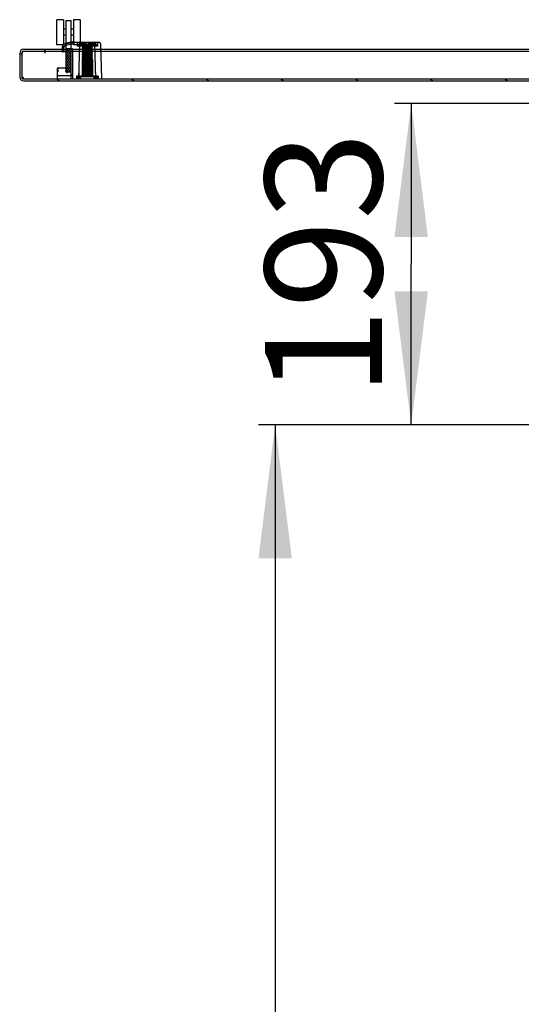
# Model space of a CAD drawing. Units: millimetres. Extents: x 0 to 420, y 0 to 297.
# Drawn here: x 213 to 228, y 51 to 80 of the extents above; entities that cross this region are included whole.
import ezdxf

# ---------------------------------------------------------------- set-up
doc = ezdxf.new("R2010")
doc.units = ezdxf.units.MM
doc.header["$LTSCALE"] = 23.1
doc.layers.get('0').update_dxf_attribs({"linetype": 'CONTINUOUS'})
for name, color, linetype in [('02___PRT_ALL_AXES', 7, 'CONTINUOUS'), ('07__ASM_ALL_ANNOTATION', 7, 'CONTINUOUS'), ('ALL_AXES', 7, 'CONTINUOUS'), ('AXIS', 7, 'CONTINUOUS'), ('ROUNDS', 7, 'CONTINUOUS')]:
    doc.layers.add(name, color=color, linetype=linetype)
doc.styles.get("Standard").update_dxf_attribs({"font": 'gost.ttf'})
doc.dimstyles.new('DIMSTYLE_2', dxfattribs={"dimtxt": 3.5, "dimasz": 4, "dimexe": 0.5, "dimexo": 0, "dimgap": 0.875, "dimtad": 1, "dimdec": 3, "dimlfac": 20, "dimtxsty": 'STANDARD', "dimblk": '_FILLED', "dimblk1": '_FILLED', "dimblk2": '_FILLED', "dimcen": 0.09, "dimadec": 0, "dimazin": 0, "dimtp": 0.8, "dimtm": 0.8, "dimtfac": 1, "dimtdec": 3, "dimtofl": 0, "dimtmove": 0, "dimatfit": 3, "dimldrblk": '_FILLED', "dimfxl": 1, "dimtolj": 1, "dimarcsym": 0})
doc.dimstyles.new('DIMSTYLE_6', dxfattribs={"dimtxt": 3.5, "dimasz": 4, "dimexe": 0.5, "dimexo": 0, "dimgap": 0.875, "dimtad": 1, "dimdec": 0, "dimlfac": 20, "dimtxsty": 'STANDARD', "dimblk": '_FILLED', "dimblk1": '_FILLED', "dimblk2": '_FILLED', "dimcen": 0.09, "dimadec": 0, "dimazin": 0, "dimtp": 0.5, "dimtm": 0.5, "dimtfac": 1, "dimtdec": 0, "dimtofl": 0, "dimtmove": 0, "dimatfit": 3, "dimldrblk": '_FILLED', "dimfxl": 1, "dimtolj": 1, "dimarcsym": 0})

# ---------------------------------------------------------------- blocks, each defined once
blk = doc.blocks.new('_FILLED')
at = {"color": 0, "linetype": 'BYBLOCK'}
blk.add_solid([(0, 0), (-1, 0.125), (-1, -0.125)], dxfattribs=at)
blk = doc.blocks.new('*D8')
at = {"layer": '07__ASM_ALL_ANNOTATION', "color": 2, "linetype": 'CONTINUOUS'}
for p, q in [((241.001, 67.993), (220.55, 67.993)), ((221.05, 67.993), (221.05, 45.518)), ((221.05, 23.043), (221.05, 45.518)), ((241.001, 23.043), (220.55, 23.043))]:
    blk.add_line(p, q, dxfattribs=at)
at = {"layer": '07__ASM_ALL_ANNOTATION', "color": 2, "linetype": 'CONTINUOUS', "xscale": 4, "yscale": 4, "zscale": 4}
for p, rotation in [((221.05, 67.993), 90), ((221.05, 23.043), 270)]:
    blk.add_blockref('_FILLED', p, dxfattribs=dict(at, rotation=rotation))
at = {"layer": '07__ASM_ALL_ANNOTATION', "color": 2, "linetype": 'CONTINUOUS', "insert": (216.675, 45.518), "char_height": 3.5, "width": 6.83272, "attachment_point": 2, "rotation": 90, "line_spacing_factor": 0.9}
blk.add_mtext('899', dxfattribs=at)
blk = doc.blocks.new('*D10')
at = {"layer": '07__ASM_ALL_ANNOTATION', "color": 2, "linetype": 'CONTINUOUS'}
for p, q in [((233.151, 77.618), (224.622, 77.618)), ((225.122, 77.618), (225.122, 72.805)), ((225.122, 67.993), (225.122, 72.805)), ((241.001, 67.993), (224.622, 67.993))]:
    blk.add_line(p, q, dxfattribs=at)
at = {"layer": '07__ASM_ALL_ANNOTATION', "color": 2, "linetype": 'CONTINUOUS', "xscale": 4, "yscale": 4, "zscale": 4}
for p, rotation in [((225.122, 77.618), 90), ((225.122, 67.993), 270)]:
    blk.add_blockref('_FILLED', p, dxfattribs=dict(at, rotation=rotation))
at = {"layer": '07__ASM_ALL_ANNOTATION', "color": 2, "linetype": 'CONTINUOUS', "insert": (220.747, 72.805), "char_height": 3.5, "width": 5.82904, "attachment_point": 2, "rotation": 90, "line_spacing_factor": 0.9}
blk.add_mtext('193', dxfattribs=at)

msp = doc.modelspace()

# ---------------------------------------------------------------- hatches: boundary and pattern name
at = {"linetype": 'CONTINUOUS'}
h = msp.add_hatch(dxfattribs=at)
h.set_pattern_fill('default__21', color=2, scale=1.282317, angle=325, style=0, pattern_type=0)
h.set_pattern_definition([(325, (0, 0), (0.735507, 1.0504126), [])])
edge = h.paths.add_edge_path()
edge.add_line((213.520945, 78.292643), (233.080945, 78.292643))
edge.add_spline(control_points=[(213.520945, 78.292643), (213.450651, 78.292643), (213.400945, 78.342349), (213.400945, 78.412643)], knot_values=[0, 0, 0, 0, 1, 1, 1, 1], weights=[1, 0.804737854, 0.804737854, 1], degree=3, periodic=0)
edge.add_line((213.400945, 79.122643), (213.400945, 78.412643))
edge.add_spline(control_points=[(213.520945, 79.242643), (213.450651, 79.242643), (213.400945, 79.192938), (213.400945, 79.122643)], knot_values=[0, 0, 0, 0, 1, 1, 1, 1], weights=[1, 0.804737854, 0.804737854, 1], degree=3, periodic=0)
edge.add_line((213.520945, 79.242643), (214.150945, 79.242643))
edge.add_line((214.150945, 79.182643), (214.150945, 79.242643))
edge.add_line((213.520945, 79.182643), (214.150945, 79.182643))
edge.add_spline(control_points=[(213.520945, 79.182643), (213.485798, 79.182643), (213.460945, 79.157791), (213.460945, 79.122643)], knot_values=[0, 0, 0, 0, 1, 1, 1, 1], weights=[1, 0.804737854, 0.804737854, 1], degree=3, periodic=0)
edge.add_line((213.460945, 79.122643), (213.460945, 78.412643))
edge.add_spline(control_points=[(213.520945, 78.352643), (213.485798, 78.352643), (213.460945, 78.377496), (213.460945, 78.412643)], knot_values=[0, 0, 0, 0, 1, 1, 1, 1], weights=[1, 0.804737854, 0.804737854, 1], degree=3, periodic=0)
edge.add_line((213.520945, 78.352643), (233.080945, 78.352643))
edge.add_spline(control_points=[(233.140945, 78.412643), (233.140945, 78.377496), (233.116093, 78.352643), (233.080945, 78.352643)], knot_values=[0, 0, 0, 0, 1, 1, 1, 1], weights=[1, 0.804737854, 0.804737854, 1], degree=3, periodic=0)
edge.add_line((233.140945, 78.412643), (233.140945, 79.113711))
edge.add_line((233.140945, 79.113711), (233.200945, 79.113711))
edge.add_line((233.200945, 78.412643), (233.200945, 79.113711))
edge.add_spline(control_points=[(233.200945, 78.412643), (233.200945, 78.342349), (233.15124, 78.292643), (233.080945, 78.292643)], knot_values=[0, 0, 0, 0, 1, 1, 1, 1], weights=[1, 0.804737854, 0.804737854, 1], degree=3, periodic=0)
edge = h.paths.add_edge_path()
edge.add_line((233.072013, 79.242643), (231.970945, 79.242643))
edge.add_line((233.072013, 79.182643), (233.072013, 79.242643))
edge.add_line((233.072013, 79.182643), (231.970945, 79.182643))
edge.add_spline(control_points=[(231.910945, 79.122643), (231.910945, 79.157791), (231.935798, 79.182643), (231.970945, 79.182643)], knot_values=[0, 0, 0, 0, 1, 1, 1, 1], weights=[1, 0.804737854, 0.804737854, 1], degree=3, periodic=0)
edge.add_line((231.910945, 79.122643), (231.910945, 78.482643))
edge.add_spline(control_points=[(231.790945, 78.362643), (231.86124, 78.362643), (231.910945, 78.412349), (231.910945, 78.482643)], knot_values=[0, 0, 0, 0, 1, 1, 1, 1], weights=[1, 0.804737854, 0.804737854, 1], degree=3, periodic=0)
edge.add_line((231.790945, 78.362643), (231.160945, 78.362643))
edge.add_line((231.160945, 78.422643), (231.160945, 78.362643))
edge.add_line((231.790945, 78.422643), (231.160945, 78.422643))
edge.add_spline(control_points=[(231.790945, 78.422643), (231.826093, 78.422643), (231.850945, 78.447496), (231.850945, 78.482643)], knot_values=[0, 0, 0, 0, 1, 1, 1, 1], weights=[1, 0.804737854, 0.804737854, 1], degree=3, periodic=0)
edge.add_line((231.850945, 79.122643), (231.850945, 78.482643))
edge.add_spline(control_points=[(231.850945, 79.122643), (231.850945, 79.192938), (231.900651, 79.242643), (231.970945, 79.242643)], knot_values=[0, 0, 0, 0, 1, 1, 1, 1], weights=[1, 0.804737854, 0.804737854, 1], degree=3, periodic=0)
h = msp.add_hatch(dxfattribs=at)
h.set_pattern_fill('default__31', color=2, scale=0.050726, angle=125, style=0, pattern_type=0)
h.set_pattern_definition([(125, (0, 0), (-0.041552615, -0.029095454), [])])
edge = h.paths.add_edge_path()
edge.add_line((214.938445, 78.552643), (214.938445, 79.252643))
edge.add_line((214.938445, 78.552643), (214.788445, 78.552643))
edge.add_line((214.788445, 78.552643), (214.788445, 79.252643))
edge.add_line((214.938445, 79.252643), (214.788445, 79.252643))

# ---------------------------------------------------------------- linework, layer by layer
at = {"color": 6, "linetype": 'CONTINUOUS'}
for p, q in [((214.797382, 79.412341), (214.755834, 79.405016)), ((214.755834, 79.405016), (214.758822, 79.391147)), ((214.758822, 79.391147), (214.763516, 79.369805)), ((214.763516, 79.369805), (214.766316, 79.357421)), ((215.030205, 79.403952), (214.766316, 79.357421)), ((215.025945, 79.452643), (214.994343, 79.447071)), ((215.030205, 79.403952), (215.025945, 79.452643)), ((215.025945, 79.452643), (215.773433, 79.452643)), ((215.118007, 79.452643), (215.118007, 79.337643)), ((215.118007, 79.382643), (215.733884, 79.382643)), ((215.175946, 78.352645), (215.203475, 79.403952)), ((215.17746, 79.452643), (215.17746, 79.337643)), ((215.17746, 79.417643), (215.403573, 79.417643)), ((215.178162, 79.417643), (215.178162, 79.382643)), ((215.20768, 79.452643), (215.20768, 79.337643)), ((215.253248, 79.417643), (215.253248, 79.382643)), ((215.257173, 79.382643), (215.257173, 79.417643)), ((215.25767, 79.452643), (215.25767, 79.337643)), ((215.258173, 79.417643), (215.258173, 79.382643)), ((215.269045, 79.382643), (215.269045, 79.417643)), ((215.27222, 79.452643), (215.27222, 79.337643)), ((215.280845, 79.337643), (215.280845, 79.452643)), ((215.299623, 79.382643), (215.299623, 79.417643)), ((215.304548, 79.417643), (215.304548, 79.382643)), ((215.311073, 79.382643), (215.311073, 79.417643)), ((215.403573, 79.417643), (215.403573, 79.382643)), ((215.448318, 79.417643), (215.448318, 79.382643)), ((215.448318, 79.417643), (215.674431, 79.417643)), ((215.540818, 79.417643), (215.540818, 79.382643)), ((215.547343, 79.382643), (215.547343, 79.417643)), ((215.552268, 79.417643), (215.552268, 79.382643)), ((215.571045, 79.452643), (215.571045, 79.337643)), ((215.57967, 79.337643), (215.57967, 79.452643)), ((215.582846, 79.417643), (215.582846, 79.382643)), ((215.593718, 79.382643), (215.593718, 79.417643)), ((215.59422, 79.337643), (215.59422, 79.452643)), ((215.594718, 79.417643), (215.594718, 79.382643)), ((215.598643, 79.417643), (215.598643, 79.382643)), ((215.644211, 79.452643), (215.644211, 79.337643)), ((215.675945, 78.352645), (215.648416, 79.403952)), ((215.673729, 79.382643), (215.673729, 79.417643)), ((215.674431, 79.452643), (215.674431, 79.337643)), ((215.733884, 79.452643), (215.733884, 79.337643)), ((215.823416, 79.403952), (215.850945, 78.352643)), ((214.676349, 79.178036), (214.679822, 79.310681)), ((214.715445, 79.309749), (214.679822, 79.310681)), ((214.815945, 79.162643), (214.691343, 79.162643)), ((214.815945, 79.252643), (214.815945, 79.162643)), ((214.985945, 79.252643), (214.938445, 79.252643)), ((214.985945, 79.252643), (214.985945, 78.352643)), ((215.733884, 79.337643), (215.118007, 79.337643)), ((215.275945, 79.320143), (215.300945, 79.334577)), ((215.275945, 79.320143), (215.575945, 79.320143)), ((215.275945, 79.312643), (215.300945, 79.29821)), ((215.275945, 79.312643), (215.575945, 79.312643)), ((215.275945, 79.270143), (215.300945, 79.284577)), ((215.275945, 79.270143), (215.575945, 79.270143)), ((215.275945, 79.262643), (215.300945, 79.24821)), ((215.275945, 79.262643), (215.575945, 79.262643)), ((215.275945, 79.220143), (215.300945, 79.234577)), ((215.275945, 79.220143), (215.575945, 79.220143)), ((215.275945, 79.212643), (215.300945, 79.19821)), ((215.275945, 79.212643), (215.575945, 79.212643)), ((215.275945, 79.170143), (215.300945, 79.184577)), ((215.275945, 79.170143), (215.575945, 79.170143)), ((215.275945, 79.162643), (215.300945, 79.14821)), ((215.275945, 79.162643), (215.575945, 79.162643)), ((215.275945, 79.120143), (215.300945, 79.134577)), ((215.275945, 79.120143), (215.575945, 79.120143)), ((215.275945, 79.112643), (215.300945, 79.09821)), ((215.275945, 79.112643), (215.575945, 79.112643)), ((215.275945, 79.070143), (215.300945, 79.084577)), ((215.275945, 79.070143), (215.575945, 79.070143)), ((215.275945, 79.062643), (215.300945, 79.04821)), ((215.275945, 79.062643), (215.575945, 79.062643)), ((215.300945, 79.334577), (215.550945, 79.334577)), ((215.300945, 79.29821), (215.550945, 79.29821)), ((215.300945, 79.284577), (215.550945, 79.284577)), ((215.300945, 79.24821), (215.550945, 79.24821)), ((215.300945, 79.234577), (215.550945, 79.234577)), ((215.300945, 79.19821), (215.550945, 79.19821)), ((215.300945, 79.184577), (215.550945, 79.184577)), ((215.300945, 79.14821), (215.550945, 79.14821)), ((215.300945, 79.134577), (215.550945, 79.134577)), ((215.300945, 79.09821), (215.550945, 79.09821)), ((215.300945, 79.084577), (215.550945, 79.084577)), ((215.575945, 79.320143), (215.550945, 79.334577)), ((215.575945, 79.312643), (215.550945, 79.29821)), ((215.575945, 79.270143), (215.550945, 79.284577)), ((215.575945, 79.262643), (215.550945, 79.24821)), ((215.575945, 79.220143), (215.550945, 79.234577)), ((215.575945, 79.212643), (215.550945, 79.19821)), ((215.575945, 79.170143), (215.550945, 79.184577)), ((215.575945, 79.162643), (215.550945, 79.14821)), ((215.575945, 79.120143), (215.550945, 79.134577)), ((215.575945, 79.112643), (215.550945, 79.09821)), ((215.575945, 79.070143), (215.550945, 79.084577)), ((215.575945, 79.062643), (215.550945, 79.04821)), ((215.275945, 79.020143), (215.300945, 79.034577)), ((215.275945, 79.020143), (215.575945, 79.020143)), ((215.275945, 79.012643), (215.300945, 78.99821)), ((215.275945, 79.012643), (215.575945, 79.012643)), ((215.275945, 78.970143), (215.300945, 78.984577)), ((215.275945, 78.970143), (215.575945, 78.970143)), ((215.275945, 78.962643), (215.300945, 78.94821)), ((215.275945, 78.962643), (215.575945, 78.962643)), ((215.275945, 78.920143), (215.300945, 78.934577)), ((215.275945, 78.920143), (215.575945, 78.920143)), ((215.275945, 78.912643), (215.300945, 78.89821)), ((215.275945, 78.912643), (215.575945, 78.912643)), ((215.275945, 78.870143), (215.300945, 78.884577)), ((215.275945, 78.870143), (215.575945, 78.870143)), ((215.275945, 78.862643), (215.300945, 78.84821)), ((215.275945, 78.862643), (215.575945, 78.862643)), ((215.275945, 78.820143), (215.300945, 78.834577)), ((215.275945, 78.820143), (215.575945, 78.820143)), ((215.275945, 78.812643), (215.300945, 78.79821)), ((215.275945, 78.812643), (215.575945, 78.812643)), ((215.275945, 78.770143), (215.300945, 78.784577)), ((215.275945, 78.770143), (215.575945, 78.770143)), ((215.275945, 78.762643), (215.300945, 78.74821)), ((215.275945, 78.762643), (215.575945, 78.762643)), ((215.300945, 79.04821), (215.550945, 79.04821)), ((215.300945, 79.034577), (215.550945, 79.034577)), ((215.300945, 78.99821), (215.550945, 78.99821)), ((215.300945, 78.984577), (215.550945, 78.984577)), ((215.300945, 78.94821), (215.550945, 78.94821)), ((215.300945, 78.934577), (215.550945, 78.934577)), ((215.300945, 78.89821), (215.550945, 78.89821)), ((215.300945, 78.884577), (215.550945, 78.884577)), ((215.300945, 78.84821), (215.550945, 78.84821)), ((215.300945, 78.834577), (215.550945, 78.834577)), ((215.300945, 78.79821), (215.550945, 78.79821)), ((215.300945, 78.784577), (215.550945, 78.784577)), ((215.575945, 79.020143), (215.550945, 79.034577)), ((215.575945, 79.012643), (215.550945, 78.99821)), ((215.575945, 78.970143), (215.550945, 78.984577)), ((215.575945, 78.962643), (215.550945, 78.94821)), ((215.575945, 78.920143), (215.550945, 78.934577)), ((215.575945, 78.912643), (215.550945, 78.89821)), ((215.575945, 78.870143), (215.550945, 78.884577)), ((215.575945, 78.862643), (215.550945, 78.84821)), ((215.575945, 78.820143), (215.550945, 78.834577)), ((215.575945, 78.812643), (215.550945, 78.79821)), ((215.575945, 78.770143), (215.550945, 78.784577)), ((215.575945, 78.762643), (215.550945, 78.74821)), ((214.525945, 78.663858), (214.525945, 78.352643)), ((214.806748, 78.678021), (214.535143, 78.678021)), ((214.539261, 78.677983), (214.535143, 78.676724)), ((214.535143, 78.676724), (214.53913, 78.677975)), ((214.544498, 78.67753), (214.53913, 78.677975)), ((214.544349, 78.677541), (214.550936, 78.675518)), ((214.566753, 78.668006), (214.575945, 78.663021)), ((214.775108, 78.667997), (214.765945, 78.663021)), ((214.775134, 78.668004), (214.78364, 78.672326)), ((214.791114, 78.675572), (214.783628, 78.672324)), ((214.790949, 78.675515), (214.797537, 78.67754)), ((214.806748, 78.676724), (214.802633, 78.677983)), ((214.815945, 78.663858), (214.815945, 78.52394)), ((214.935945, 78.552643), (214.935945, 78.353563)), ((215.175995, 78.352643), (215.180945, 78.543586)), ((215.275945, 78.720143), (215.300945, 78.734577)), ((215.275945, 78.720143), (215.575945, 78.720143)), ((215.275945, 78.712643), (215.300945, 78.69821)), ((215.275945, 78.712643), (215.575945, 78.712643)), ((215.275945, 78.670143), (215.300945, 78.684577)), ((215.275945, 78.670143), (215.575945, 78.670143)), ((215.275945, 78.662643), (215.300945, 78.64821)), ((215.275945, 78.662643), (215.575945, 78.662643)), ((215.275945, 78.620143), (215.300945, 78.634577)), ((215.275945, 78.620143), (215.575945, 78.620143)), ((215.275945, 78.612643), (215.300945, 78.59821)), ((215.275945, 78.612643), (215.575945, 78.612643)), ((215.275945, 78.570143), (215.300945, 78.584577)), ((215.275945, 78.570143), (215.575945, 78.570143)), ((215.275945, 78.562643), (215.300945, 78.54821)), ((215.275945, 78.562643), (215.575945, 78.562643)), ((215.275945, 78.520143), (215.300945, 78.534577)), ((215.275945, 78.520143), (215.575945, 78.520143)), ((215.275945, 78.512643), (215.300945, 78.49821)), ((215.275945, 78.512643), (215.575945, 78.512643)), ((215.275945, 78.470143), (215.300945, 78.484577)), ((215.275945, 78.470143), (215.575945, 78.470143)), ((215.300945, 78.74821), (215.550945, 78.74821)), ((215.300945, 78.734577), (215.550945, 78.734577)), ((215.300945, 78.69821), (215.550945, 78.69821)), ((215.300945, 78.684577), (215.550945, 78.684577)), ((215.300945, 78.64821), (215.550945, 78.64821)), ((215.300945, 78.634577), (215.550945, 78.634577)), ((215.300945, 78.59821), (215.550945, 78.59821)), ((215.300945, 78.584577), (215.550945, 78.584577)), ((215.300945, 78.54821), (215.550945, 78.54821)), ((215.300945, 78.534577), (215.550945, 78.534577)), ((215.300945, 78.49821), (215.550945, 78.49821)), ((215.300945, 78.484577), (215.550945, 78.484577)), ((215.575945, 78.720143), (215.550945, 78.734577)), ((215.575945, 78.712643), (215.550945, 78.69821)), ((215.575945, 78.670143), (215.550945, 78.684577)), ((215.575945, 78.662643), (215.550945, 78.64821)), ((215.575945, 78.620143), (215.550945, 78.634577)), ((215.575945, 78.612643), (215.550945, 78.59821)), ((215.575945, 78.570143), (215.550945, 78.584577)), ((215.575945, 78.562643), (215.550945, 78.54821)), ((215.575945, 78.520143), (215.550945, 78.534577)), ((215.575945, 78.512643), (215.550945, 78.49821)), ((215.575945, 78.470143), (215.550945, 78.484577)), ((215.670945, 78.543586), (215.675895, 78.352643)), ((214.935945, 78.442643), (214.525945, 78.442643)), ((214.945942, 78.35268), (214.940623, 78.352804)), ((214.952752, 78.352646), (214.945863, 78.352681)), ((214.9692, 78.352646), (214.976028, 78.352681)), ((214.984745, 78.353086), (214.981209, 78.352801)), ((214.984745, 78.353086), (214.985945, 78.353563)), ((215.100095, 78.437643), (215.100095, 78.352643)), ((215.751795, 78.437643), (215.100095, 78.437643)), ((215.125945, 78.437643), (215.125945, 78.352643)), ((215.166596, 78.437643), (215.166596, 78.352643)), ((215.209093, 78.437643), (215.209093, 78.352643)), ((215.225945, 78.352643), (215.225945, 78.437643)), ((215.229986, 78.352643), (215.229986, 78.437643)), ((215.275945, 78.462643), (215.300945, 78.44821)), ((215.275945, 78.462643), (215.575945, 78.462643)), ((215.300945, 78.44821), (215.550945, 78.44821)), ((215.575945, 78.462643), (215.550945, 78.44821)), ((215.621905, 78.437643), (215.621905, 78.352643)), ((215.625945, 78.352643), (215.625945, 78.437643)), ((215.642798, 78.352643), (215.642798, 78.437643)), ((215.685295, 78.437643), (215.685295, 78.352643)), ((215.725945, 78.437643), (215.725945, 78.352643)), ((215.751795, 78.437643), (215.751795, 78.352643))]:
    msp.add_line(p, q, dxfattribs=at)
at = {"color": 7, "linetype": 'CONTINUOUS'}
for p, q in [((214.79304, 79.436962), (214.990002, 79.471691)), ((214.797382, 79.412341), (214.79304, 79.436962)), ((214.797382, 79.412341), (214.994343, 79.447071)), ((214.91472, 79.433031), (214.910379, 79.457652)), ((214.994343, 79.447071), (214.990002, 79.471691)), ((213.400945, 79.122643), (213.400945, 78.412643)), ((213.460945, 79.122643), (213.460945, 78.412643)), ((213.520945, 79.242643), (214.150945, 79.242643)), ((213.520945, 79.182643), (214.150945, 79.182643)), ((214.150945, 79.182643), (214.150945, 79.242643)), ((214.160945, 79.122643), (214.160945, 79.242643)), ((214.160945, 79.242643), (214.788445, 79.242643)), ((214.160945, 79.182643), (214.788445, 79.182643)), ((214.788445, 78.552643), (214.788445, 79.252643)), ((214.938445, 79.252643), (214.788445, 79.252643)), ((214.938445, 78.552643), (214.938445, 79.252643)), ((214.938445, 79.242643), (231.960945, 79.242643)), ((214.938445, 79.182643), (231.867022, 79.182643)), ((214.938445, 78.552643), (214.788445, 78.552643)), ((213.520945, 78.352643), (233.080945, 78.352643)), ((213.520945, 78.292643), (233.225945, 78.292643))]:
    msp.add_line(p, q, dxfattribs=at)
at = {"color": 2, "linetype": 'CONTINUOUS'}
for p, q in [((214.715651, 79.309743), (214.714792, 79.162643)), ((214.715227, 79.309571), (214.715227, 79.162643)), ((214.729021, 79.309571), (214.715227, 79.309571)), ((214.728993, 79.309394), (214.715445, 79.309749))]:
    msp.add_line(p, q, dxfattribs=at)
at = {"color": 6, "linetype": 'CONTINUOUS'}
for points in [[(214.575945, 78.597343), (214.565271, 78.591572), (214.555601, 78.586803), (214.547473, 78.58364)], [(214.547473, 78.58364), (214.555599, 78.586802), (214.565269, 78.591572)], [(214.566786, 78.667995), (214.558267, 78.672321), (214.550782, 78.675571)], [(214.765945, 78.597343), (214.77662, 78.591572), (214.78629, 78.586803)], [(214.794418, 78.58364), (214.786292, 78.586802), (214.776622, 78.591572)], [(214.797397, 78.677531), (214.802758, 78.677975), (214.806748, 78.676724)], [(214.935945, 78.443896), (214.936478, 78.443435), (214.938078, 78.443087), (214.940614, 78.442862)], [(214.940614, 78.442862), (214.938078, 78.443087), (214.936478, 78.443435), (214.935945, 78.443896)], [(214.935945, 78.353563), (214.937167, 78.353083), (214.940682, 78.352801)], [(214.981268, 78.352804), (214.975949, 78.35268), (214.969139, 78.352646)]]:
    msp.add_lwpolyline(points, dxfattribs=at)
for centre, radius, start, end in [((214.780285, 79.308051), 0.1, 104.1523655, 178.5), ((214.780285, 79.308051), 0.051309, 105.7981538, 178.5), ((215.253458, 79.402643), 0.05, 90, 178.5), ((215.598433, 79.402643), 0.05, 1.5, 90), ((215.773433, 79.402643), 0.05, 1.5, 90), ((214.691343, 79.177643), 0.015, 178.5, 270), ((214.935945, 78.492643), 0.05, 270, 360)]:
    msp.add_arc(centre, radius, start, end, dxfattribs=at)
at = {"color": 7, "linetype": 'CONTINUOUS'}
for centre, radius, start, end in [((213.520945, 79.122643), 0.12, 90, 180), ((213.520945, 79.122643), 0.06, 90, 180), ((213.520945, 78.412643), 0.12, 180, 270), ((213.520945, 78.412643), 0.06, 180, 270), ((213.414886, 78.322646), 0.102949, 20.6722614, 26.2755122)]:
    msp.add_arc(centre, radius, start, end, dxfattribs=at)
at = {"color": 6, "linetype": 'CONTINUOUS'}
for centre, start_param, end_param in [((214.575945, 78.663858), 2.525342692, 3.141592654), ((214.575945, 78.56534), 2.176641691, 3.141592654), ((214.765945, 78.56534), 0, 0.964950963), ((214.765945, 78.663858), 0, 0.616249962)]:
    msp.add_ellipse(centre, major_axis=(0.05, 0), ratio=0.445228685, start_param=start_param, end_param=end_param, dxfattribs=at)
at = {"color": 7, "linetype": 'CONTINUOUS'}
for points in [[(213.484084, 78.404947), (213.476799, 78.40767), (213.469032, 78.409297), (213.461275, 78.409863)], [(213.480347, 78.399824), (213.474672, 78.403416), (213.468177, 78.406033), (213.461537, 78.407045)], [(213.507197, 78.36822), (213.501076, 78.380614), (213.492028, 78.392432), (213.480347, 78.399824)]]:
    msp.add_open_spline(points, degree=3, dxfattribs=at)
for points, knots in [([(213.517378, 78.370217), (213.517378, 78.373822), (213.511844, 78.390169), (213.49624, 78.400402), (213.484084, 78.404947)], [0, 0, 0, 0, 0.217379542, 1, 1, 1, 1]), ([(213.503615, 78.355694), (213.504963, 78.356071), (213.507545, 78.356919), (213.509967, 78.358181), (213.511051, 78.358916)], [0, 0, 0, 0, 0.516515215, 1, 1, 1, 1]), ([(213.511051, 78.358916), (213.51163, 78.359309), (213.51273, 78.360155), (213.513711, 78.361139), (213.514159, 78.361657)], [0, 0, 0, 0, 0.50531733, 1, 1, 1, 1]), ([(213.514159, 78.361657), (213.514672, 78.362251), (213.515603, 78.363524), (213.516292, 78.364943), (213.516567, 78.365677)], [0, 0, 0, 0, 0.500624084, 1, 1, 1, 1]), ([(213.516567, 78.365677), (213.516833, 78.366385), (213.517245, 78.367883), (213.517378, 78.36943), (213.517378, 78.370217)], [0, 0, 0, 0, 0.490152555, 1, 1, 1, 1])]:
    msp.add_open_spline(points, degree=3, knots=knots, dxfattribs=at)
at = {"layer": '02___PRT_ALL_AXES', "color": 7, "linetype": 'CONTINUOUS'}
msp.add_line((214.160945, 79.182643), (214.150945, 79.182643), dxfattribs=at)
msp.add_arc((213.435945, 79.182643), 0.0625, 293.9279779, 355.7613884, dxfattribs=at)
at = {"layer": 'ALL_AXES', "color": 7, "linetype": 'CONTINUOUS'}
for p, q in [((215.300945, 78.952643), (215.275945, 78.927643)), ((215.275945, 78.927643), (215.275945, 78.427643)), ((215.275945, 78.927643), (215.575945, 78.927643)), ((215.300945, 78.952643), (215.550945, 78.952643)), ((215.550945, 78.952643), (215.575945, 78.927643)), ((215.575945, 78.927643), (215.575945, 78.427643)), ((215.225945, 78.427643), (215.225945, 78.352643)), ((215.225948, 78.427643), (215.625943, 78.427643)), ((215.625945, 78.427643), (215.625945, 78.352643))]:
    msp.add_line(p, q, dxfattribs=at)
at = {"layer": 'AXIS', "color": 7, "linetype": 'CONTINUOUS'}
for p, q in [((214.513445, 79.377643), (214.513445, 80.127643)), ((214.713445, 80.127643), (214.513445, 80.127643)), ((214.713445, 80.127643), (214.713445, 79.377643)), ((215.013445, 80.127643), (215.013445, 79.377643)), ((215.213445, 80.127643), (215.013445, 80.127643)), ((215.213445, 80.127643), (215.213445, 79.377643)), ((214.788445, 79.840143), (214.713445, 79.840143)), ((214.788445, 79.665143), (214.713445, 79.665143)), ((215.013445, 79.840143), (214.938445, 79.840143)), ((215.013445, 79.665143), (214.938445, 79.665143)), ((214.713445, 79.377643), (214.513445, 79.377643)), ((215.213445, 79.377643), (215.013445, 79.377643))]:
    msp.add_line(p, q, dxfattribs=at)
at = {"layer": 'ROUNDS', "color": 7, "linetype": 'CONTINUOUS'}
for p, q in [((214.788445, 79.252643), (214.788445, 80.102643)), ((214.788445, 80.102643), (214.938445, 80.102643)), ((214.938445, 79.4626), (214.938445, 80.102643)), ((214.938445, 79.252643), (214.938445, 79.435248))]:
    msp.add_line(p, q, dxfattribs=at)

# ---------------------------------------------------------------- dimensions: what is measured, and where the dimension line sits
at = {"layer": '07__ASM_ALL_ANNOTATION', "color": 2, "linetype": 'CONTINUOUS'}
for base, p1, p2, angle, dimstyle, picture, middle in [((225.1222226968, 67.9926434157), (233.1509454873, 77.6176434157), (241.0009454873, 67.9926434157), 270, 'DIMSTYLE_6', '*D10', (225.1222226968, 72.8357002958)), ((221.049809, 67.992643), (241.000945, 23.042643), (241.000945, 67.992643), 90, 'DIMSTYLE_2', '*D8', (221.049809, 45.524089))]:
    dim = msp.add_linear_dim(base=base, p1=p1, p2=p2, angle=angle, dimstyle=dimstyle, dxfattribs=at)
    dim.commit()
    dim.dimension.update_dxf_attribs({"geometry": picture, "text_midpoint": middle, "dimtype": 160})

doc.saveas('drawing.dxf')
